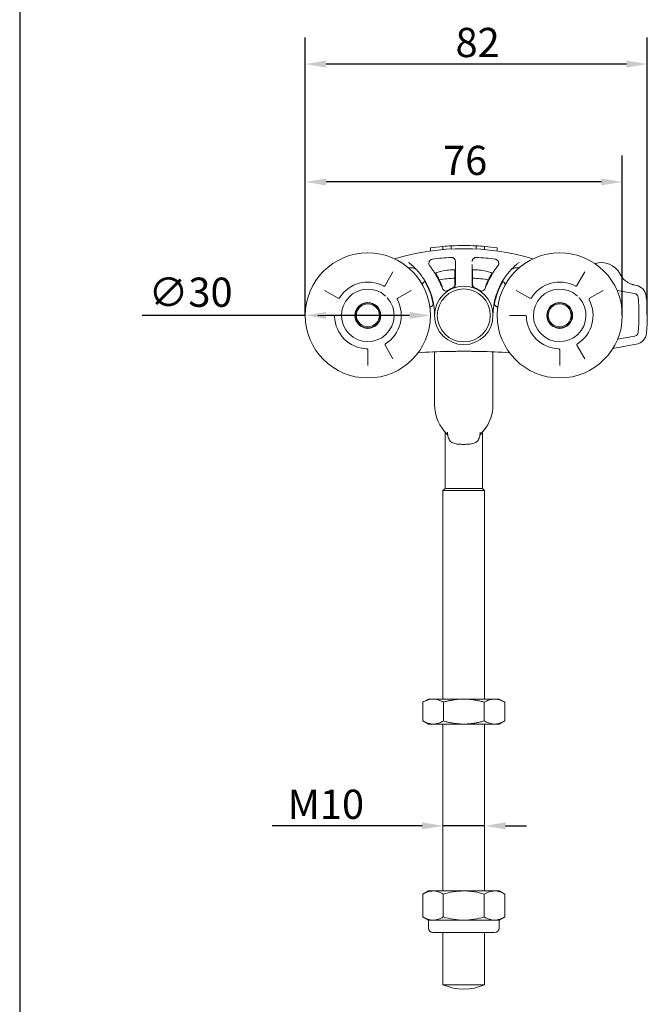
# Model space of a CAD drawing. Units: millimetres. Extents: x 20 to 400, y 20 to 574.
# Drawn here: x 20 to 170, y 148 to 384 of the extents above; entities that cross this region are included whole.
import ezdxf

# ---------------------------------------------------------------- set-up
doc = ezdxf.new("R2010")
doc.units = ezdxf.units.MM
doc.header["$LTSCALE"] = 2
doc.linetypes.add('CONTINUOUS_ACAD', pattern=[0])
for name, color, linetype, lineweight in [('Dimensions(ISO)', 7, 'Continuous', 25), ('Sketch Geometry(ISO)', 7, 'Continuous', 50), ('Visible Edges(ISO)', 7, 'Continuous', 18)]:
    doc.layers.add(name, color=color, linetype=linetype, lineweight=lineweight)
doc.styles.add('Current-BSI', font='ARIAL.TTF')
doc.dimstyles.new('DEFAULT-ISO', dxfattribs={"dimscale": 2, "dimtxt": 3.5, "dimasz": 2.5, "dimexe": 3.175, "dimexo": 0, "dimgap": 0.762, "dimtad": 1, "dimrnd": 1e-08, "dimzin": 0, "dimtxsty": 'Current-BSI', "dimcen": 0.09, "dimdle": 10, "dimclrd": 7, "dimclre": 7, "dimclrt": 7, "dimazin": 0, "dimtfac": 1, "dimtmove": 0, "dimatfit": 3, "dimfxl": 1, "dimtolj": 1, "dimtzin": 0, "dimlwd": 25, "dimlwe": 25, "dimarcsym": 0})

# ---------------------------------------------------------------- blocks, each defined once
blk = doc.blocks.new('Borders PCH WEB A4')
at = {"layer": 'Sketch Geometry(ISO)', "color": 7, "linetype": 'CONTINUOUS_ACAD', "lineweight": 25}
blk.add_line((10, 287), (10, 10), dxfattribs=at)
blk = doc.blocks.new('*D8')
at = {"layer": 'Defpoints', "color": 0, "linetype": 'Continuous'}
for p in [(88.48, 313.55), (118.48, 313.55)]:
    blk.add_point(p, dxfattribs=at)
at = {"layer": 'Dimensions(ISO)', "color": 7, "linetype": 'Continuous', "lineweight": 25}
for p, q in [((88.48, 313.55), (49.38, 313.55)), ((113.48, 313.55), (93.48, 313.55))]:
    blk.add_line(p, q, dxfattribs=at)
at = {"layer": 'Dimensions(ISO)', "color": 7, "linetype": 'Continuous'}
for points in [[(93.48, 314.38), (93.48, 312.72), (88.48, 313.55)], [(113.48, 314.38), (113.48, 312.72), (118.48, 313.55)]]:
    blk.add_solid(points, dxfattribs=at)
at = {"layer": 'Dimensions(ISO)', "color": 7, "linetype": 'Continuous', "lineweight": 25, "insert": (50.9, 322.61), "char_height": 7, "attachment_point": 1, "style": 'Current-BSI'}
blk.add_mtext('\\A1;∅30', dxfattribs=at)
blk = doc.blocks.new('*D9')
at = {"layer": 'Defpoints', "color": 0, "linetype": 'Continuous'}
for p in [(88.48, 345.55), (88.48, 313.55), (164.48, 313.55)]:
    blk.add_point(p, dxfattribs=at)
at = {"layer": 'Dimensions(ISO)', "color": 7, "linetype": 'Continuous', "lineweight": 25}
for p, q in [((88.48, 313.55), (88.48, 351.9)), ((164.48, 313.55), (164.48, 351.9)), ((159.48, 345.55), (93.48, 345.55))]:
    blk.add_line(p, q, dxfattribs=at)
at = {"layer": 'Dimensions(ISO)', "color": 7, "linetype": 'Continuous'}
for points in [[(93.48, 346.38), (93.48, 344.72), (88.48, 345.55)], [(159.48, 346.38), (159.48, 344.72), (164.48, 345.55)]]:
    blk.add_solid(points, dxfattribs=at)
at = {"layer": 'Dimensions(ISO)', "color": 7, "linetype": 'Continuous', "lineweight": 25, "insert": (121.5, 354.22), "char_height": 7, "attachment_point": 1, "style": 'Current-BSI'}
blk.add_mtext('\\A1;76', dxfattribs=at)
blk = doc.blocks.new('*D10')
at = {"layer": 'Defpoints', "color": 0, "linetype": 'Continuous'}
for p in [(88.48, 373.81), (88.48, 313.55), (170.48, 313.7)]:
    blk.add_point(p, dxfattribs=at)
at = {"layer": 'Dimensions(ISO)', "color": 7, "linetype": 'Continuous', "lineweight": 25}
for p, q in [((88.48, 313.55), (88.48, 380.16)), ((170.48, 313.7), (170.48, 380.16)), ((165.48, 373.81), (93.48, 373.81))]:
    blk.add_line(p, q, dxfattribs=at)
at = {"layer": 'Dimensions(ISO)', "color": 7, "linetype": 'Continuous'}
for points in [[(93.48, 374.64), (93.48, 372.97), (88.48, 373.81)], [(165.48, 374.64), (165.48, 372.97), (170.48, 373.81)]]:
    blk.add_solid(points, dxfattribs=at)
at = {"layer": 'Dimensions(ISO)', "color": 7, "linetype": 'Continuous', "lineweight": 25, "insert": (124.5, 382.48), "char_height": 7, "attachment_point": 1, "style": 'Current-BSI'}
blk.add_mtext('\\A1;82', dxfattribs=at)
blk = doc.blocks.new('*D11')
at = {"layer": 'Defpoints', "color": 0, "linetype": 'Continuous'}
for p in [(121.48, 191.19), (121.48, 186.52), (131.48, 186.52)]:
    blk.add_point(p, dxfattribs=at)
at = {"layer": 'Dimensions(ISO)', "color": 7, "linetype": 'Continuous', "lineweight": 25}
for p, q in [((116.48, 191.19), (80.56, 191.19)), ((131.48, 191.19), (121.48, 191.19)), ((136.48, 191.19), (141.48, 191.19))]:
    blk.add_line(p, q, dxfattribs=at)
at = {"layer": 'Dimensions(ISO)', "color": 7, "linetype": 'Continuous'}
for points in [[(116.48, 192.02), (116.48, 190.35), (121.48, 191.19)], [(136.48, 192.02), (136.48, 190.35), (131.48, 191.19)]]:
    blk.add_solid(points, dxfattribs=at)
at = {"layer": 'Dimensions(ISO)', "color": 7, "linetype": 'Continuous', "lineweight": 25, "insert": (82.08, 199.86), "char_height": 7, "attachment_point": 1, "style": 'Current-BSI'}
blk.add_mtext('\\A1; M10', dxfattribs=at)

msp = doc.modelspace()

# ---------------------------------------------------------------- linework, layer by layer
at = {"layer": 'Visible Edges(ISO)'}
for p, q in [((118.48, 328.99), (118.48, 329.74)), ((121.48, 329.33), (121.48, 330.08)), ((123.48, 329.47), (123.48, 330.22)), ((129.48, 329.47), (129.48, 330.22)), ((131.48, 329.33), (131.48, 330.08)), ((134.48, 328.99), (134.48, 329.74)), ((139.73, 326.24), (139.72, 326.23)), ((107.61, 320.7), (109.49, 323.96)), ((124.37, 320.97), (124.37, 324.44)), ((124.48, 323.53), (124.48, 320.97)), ((128.48, 320.97), (128.48, 323.53)), ((128.59, 320.97), (128.59, 324.44)), ((153.61, 320.7), (155.49, 323.96)), ((93.06, 319.56), (96.33, 317.68)), ((113.89, 319.56), (110.63, 317.68)), ((139.06, 319.56), (142.33, 317.68)), ((159.89, 319.56), (156.63, 317.68)), ((163.24, 319.53), (167.43, 318.79)), ((167.78, 320.76), (167.53, 320.8)), ((95.22, 313.55), (91.45, 313.55)), ((95.22, 313.55), (95.22, 313.55)), ((141.22, 313.55), (137.45, 313.55)), ((141.22, 313.55), (141.22, 313.55)), ((167.46, 308.6), (163.36, 307.87)), ((103.48, 301.52), (103.48, 305.29)), ((103.48, 305.29), (103.48, 305.29)), ((107.61, 306.4), (109.49, 303.14)), ((119.48, 292.19), (119.48, 304.81)), ((133.48, 304.81), (133.48, 292.19)), ((149.48, 301.52), (149.48, 305.29)), ((149.48, 305.29), (149.48, 305.29)), ((153.61, 306.4), (155.49, 303.14)), ((162.23, 305.64), (167.81, 306.63)), ((121.98, 272.05), (121.98, 285.58)), ((122.58, 285.54), (122.58, 284.95)), ((130.38, 284.95), (130.38, 285.54)), ((130.98, 272.05), (130.98, 285.58)), ((121.98, 272.05), (121.48, 271.55)), ((131.48, 271.55), (121.48, 271.55)), ((121.48, 221.58), (121.48, 271.55)), ((130.98, 272.05), (121.98, 272.05)), ((130.98, 272.05), (131.48, 271.55)), ((131.48, 221.58), (131.48, 271.55)), ((116.67, 220.83), (116.67, 216.34)), ((117.98, 221.58), (116.68, 220.83)), ((117.98, 221.58), (118.89, 221.58)), ((119.36, 221.58), (118.89, 221.58)), ((119.36, 221.58), (126.01, 221.58)), ((121.58, 220.83), (121.58, 216.33)), ((126.95, 221.58), (126.01, 221.58)), ((126.95, 221.58), (133.84, 221.58)), ((131.39, 220.83), (131.39, 216.34)), ((133.84, 221.58), (134.98, 221.58)), ((134.98, 221.58), (136.29, 220.82)), ((136.3, 220.82), (136.3, 216.35)), ((117.98, 215.58), (116.68, 216.33)), ((117.98, 215.58), (118.89, 215.58)), ((119.36, 215.58), (118.89, 215.58)), ((119.36, 215.58), (126.01, 215.58)), ((121.48, 175.58), (121.48, 215.58)), ((126.95, 215.58), (126.01, 215.58)), ((126.95, 215.58), (133.84, 215.58)), ((131.48, 175.58), (131.48, 215.58)), ((133.84, 215.58), (134.98, 215.58)), ((134.98, 215.58), (136.29, 216.34)), ((117.98, 175.58), (116.66, 174.82)), ((116.66, 169.34), (116.66, 174.82)), ((119.12, 175.58), (117.98, 175.58)), ((126.48, 175.58), (119.12, 175.58)), ((121.57, 169.34), (121.57, 174.82)), ((133.84, 175.58), (126.48, 175.58)), ((131.39, 169.34), (131.39, 174.82)), ((134.98, 175.58), (133.84, 175.58)), ((134.98, 175.58), (136.29, 174.82)), ((136.29, 169.34), (136.29, 174.82)), ((117.98, 168.58), (116.66, 169.34)), ((117.98, 168.58), (119.12, 168.58)), ((117.98, 166.69), (117.98, 168.58)), ((119.12, 168.58), (126.48, 168.58)), ((126.48, 168.58), (133.84, 168.58)), ((133.84, 168.58), (134.98, 168.58)), ((134.98, 168.58), (136.29, 169.34)), ((134.98, 166.69), (134.98, 168.58)), ((119.09, 165.58), (126.48, 165.58)), ((121.48, 153.09), (121.48, 165.58)), ((126.48, 165.58), (133.87, 165.58)), ((131.48, 153.09), (131.48, 165.58)), ((131.48, 153.09), (121.48, 153.09))]:
    msp.add_line(p, q, dxfattribs=at)
for centre, radius in [((103.48, 313.55), 15), ((149.48, 313.55), 15), ((126.48, 313.55), 7), ((126.48, 313.55), 6.35), ((103.48, 313.55), 3.1), ((103.48, 313.55), 3), ((103.48, 313.55), 2.75), ((149.48, 313.55), 3.1), ((149.48, 313.55), 3), ((149.48, 313.55), 2.75)]:
    msp.add_circle(centre, radius, dxfattribs=at)
for centre, radius, start, end in [((126.48, 272.47), 57.08, 73.3854, 106.6146), ((126.48, 272.47), 57.83, 92.9734, 94.9597), ((126.48, 272.47), 57.83, 87.0266, 92.9734), ((126.48, 272.47), 57.83, 85.0403, 87.0266), ((126.48, 272.47), 55.08, 93.1798, 97.8455), ((126.48, 272.47), 55.08, 82.1545, 86.8202), ((159.48, 321.21), 5, 26.8699, 108.2748), ((103.48, 313.55), 19.11, 21.2633, 31.8106), ((123.03, 316.41), 8, 94.4928, 112.1353), ((126.48, 272.47), 52.08, 92.7407, 94.4928), ((126.48, 272.47), 52.08, 85.5072, 87.2593), ((129.93, 316.41), 8, 67.8647, 85.5072), ((149.48, 313.55), 19.11, 148.1893, 158.7367), ((168.4, 325.73), 5, 206.8699, 229.7274), ((103.48, 313.55), 8, 62.0714, 147.9286), ((123.03, 316.41), 8, 140.4515, 144.8371), ((103.48, 313.55), 16, 0, 33.6867), ((103.48, 313.55), 15.89, 9.8256, 30.8126), ((103.48, 313.55), 19, 19.9119, 30.9001), ((126.48, 284.55), 38, 93.1871, 98.9335), ((126.48, 284.55), 38, 81.0665, 86.8129), ((149.48, 313.55), 19, 149.0999, 160.0881), ((149.48, 313.55), 16, 146.3133, 180), ((149.48, 313.55), 15.89, 149.8719, 170.1744), ((129.93, 316.41), 8, 35.1629, 39.0432), ((149.48, 313.55), 8, 62.0714, 147.9286), ((103.48, 313.55), 6.3, 48.5512, 41.4488), ((107.37, 320.88), 0.3, 287.8025, 330.0034), ((122.28, 320.36), 1, 199.9119, 301.6317), ((126.48, 313.55), 7.11, 112.0243, 125.1346), ((123.48, 320.97), 0.887, 292.0243, 0), ((123.48, 320.97), 1, 292.0243, 0), ((129.48, 320.97), 1, 180, 247.9757), ((129.48, 320.97), 0.887, 180, 247.9757), ((126.48, 313.55), 7.11, 54.8654, 67.9757), ((130.67, 320.36), 1, 238.3683, 340.0881), ((149.48, 313.55), 6.3, 48.5512, 41.4488), ((153.37, 320.88), 0.3, 287.8025, 330.0034), ((167.26, 317.81), 1, 5.9574, 80), ((167.26, 317.81), 3, 5.9574, 80), ((96.45, 317.96), 0.3, 240, 282.2615), ((107.58, 318.2), 0.1, 331.246, 48.5512), ((103.48, 313.55), 8, 302.0714, 27.9286), ((108.13, 317.65), 0.1, 41.4488, 118.754), ((110.81, 317.44), 0.3, 120, 162.2615), ((142.45, 317.96), 0.3, 240, 282.2615), ((153.58, 318.2), 0.1, 331.246, 48.5512), ((149.48, 313.55), 8, 302.0714, 27.9286), ((154.13, 317.65), 0.1, 41.4488, 118.754), ((156.81, 317.44), 0.3, 120, 162.2615), ((126.48, 313.55), 42, 354.4461, 5.9574), ((126.48, 313.55), 44, 354.4461, 5.9574), ((95.18, 313.25), 0.3, 73.7706, 90), ((103.48, 313.55), 8, 182.0714, 267.9286), ((141.18, 313.25), 0.3, 73.7706, 90), ((149.48, 313.55), 8, 182.0714, 267.9286), ((167.29, 309.58), 1, 280, 354.4461), ((167.29, 309.58), 3, 280, 354.4461), ((103.18, 305.26), 0.3, 359.9997, 21.626), ((107.89, 306.52), 0.3, 167.8025, 210.0034), ((126.48, 124.95), 180, 91.2165, 93.4884), ((126.48, 124.95), 180, 86.5116, 88.7835), ((149.18, 305.26), 0.3, 359.9997, 21.626), ((153.89, 306.52), 0.3, 167.8025, 210.0034), ((129.48, 292.19), 10, 180, 226.3927), ((123.48, 292.19), 10, 313.6073, 0), ((119.09, 166.69), 1.11, 180, 270), ((133.87, 166.69), 1.11, 270, 0), ((126.48, 164.55), 12.5, 246.4218, 293.5782)]:
    msp.add_arc(centre, radius, start, end, dxfattribs=at)
for centre, major_axis, ratio, start_param, end_param in [((126.42, 171.67), (0, 158.62), 0.6, 0.051987, 0.083582), ((126.53, 171.61), (0, 158.69), 0.6, 6.19961, 6.231192), ((113.53, 326.63), (-0.305, -0.396), 0.766593, 6.283184, 6.283232)]:
    msp.add_ellipse(centre, major_axis=major_axis, ratio=ratio, start_param=start_param, end_param=end_param, dxfattribs=at)
for points in [[(109.92, 327.1), (110, 327.12), (110.08, 327.14), (110.16, 327.17)], [(113.25, 326.22), (113.24, 326.23), (113.23, 326.23), (113.23, 326.24)], [(113.25, 326.22), (113.41, 326.1), (113.59, 325.96), (113.77, 325.8)], [(114.39, 325.25), (114.18, 325.45), (113.97, 325.63), (113.77, 325.8)], [(118.54, 326.88), (118.47, 326.83), (118.41, 326.77), (118.36, 326.72)], [(123.51, 327.47), (123.48, 327.47), (123.45, 327.47), (123.42, 327.47)], [(123.72, 327.44), (123.7, 327.44), (123.68, 327.45), (123.66, 327.45)], [(124.12, 327.24), (124.05, 327.29), (123.98, 327.34), (123.9, 327.37)], [(124.12, 327.24), (124.13, 327.22), (124.15, 327.21), (124.17, 327.19)], [(124.23, 327.13), (124.21, 327.15), (124.19, 327.17), (124.17, 327.19)], [(124.42, 326.8), (124.41, 326.84), (124.39, 326.87), (124.38, 326.91)], [(124.48, 324.3), (124.48, 324.81), (124.48, 325.32), (124.48, 325.79)], [(128.58, 326.91), (128.52, 326.79), (128.49, 326.66), (128.48, 326.52)], [(128.48, 325.79), (128.48, 325.32), (128.48, 324.81), (128.48, 324.3)], [(129.14, 327.41), (129.16, 327.41), (129.17, 327.42), (129.19, 327.42)], [(129.29, 327.45), (129.25, 327.44), (129.22, 327.43), (129.19, 327.42)], [(134.01, 327.03), (134.01, 327.03), (134, 327.03), (134, 327.03)], [(134.28, 326.95), (134.27, 326.96), (134.25, 326.97), (134.23, 326.97)], [(134.61, 326.71), (134.54, 326.79), (134.45, 326.86), (134.34, 326.92)], [(134.86, 325.95), (134.86, 325.99), (134.86, 326.03), (134.86, 326.06)], [(139.2, 325.81), (139, 325.64), (138.78, 325.45), (138.56, 325.25)], [(139.2, 325.81), (139.39, 325.97), (139.56, 326.11), (139.72, 326.23)], [(142.8, 327.17), (142.88, 327.14), (142.96, 327.12), (143.04, 327.1)], [(113.33, 324.93), (113.31, 324.92), (113.29, 324.92), (113.27, 324.91)], [(113.54, 324.97), (113.48, 324.96), (113.4, 324.95), (113.33, 324.93)], [(114.08, 324.97), (113.99, 324.98), (113.9, 324.99), (113.8, 324.99)], [(114.56, 324.85), (114.45, 324.89), (114.34, 324.92), (114.23, 324.95)], [(115.27, 324.37), (115.21, 324.43), (115.15, 324.48), (115.09, 324.53)], [(115.27, 324.37), (115.28, 324.36), (115.29, 324.35), (115.3, 324.34)], [(115.56, 324.04), (115.47, 324.15), (115.37, 324.26), (115.27, 324.36)], [(118.84, 324.74), (119, 324.51), (119.17, 324.27), (119.33, 324.03)], [(119.72, 323.62), (119.72, 323.62), (119.72, 323.62), (119.72, 323.62)], [(119.76, 323.72), (119.76, 323.72), (119.75, 323.72), (119.75, 323.71)], [(120.01, 323.82), (119.97, 323.81), (119.94, 323.79), (119.9, 323.78)], [(124.15, 324.5), (124.1, 324.5), (124.04, 324.49), (123.99, 324.49)], [(124.3, 324.5), (124.27, 324.5), (124.24, 324.5), (124.21, 324.5)], [(124.37, 324.44), (124.37, 324.44), (124.37, 324.44), (124.37, 324.44)], [(128.48, 323.53), (128.48, 323.79), (128.48, 324.04), (128.48, 324.3)], [(128.59, 324.45), (128.59, 324.45), (128.59, 324.45), (128.59, 324.44)], [(128.75, 324.5), (128.72, 324.5), (128.69, 324.5), (128.66, 324.5)], [(128.97, 324.49), (128.92, 324.49), (128.86, 324.5), (128.81, 324.5)], [(133.06, 323.78), (133.02, 323.79), (132.98, 323.81), (132.95, 323.82)], [(133.63, 324.03), (133.79, 324.27), (133.96, 324.51), (134.12, 324.74)], [(134.64, 325.42), (134.47, 325.2), (134.29, 324.97), (134.12, 324.74)], [(134.64, 325.42), (134.65, 325.43), (134.65, 325.43), (134.66, 325.44)], [(138.01, 324.71), (137.81, 324.5), (137.62, 324.29), (137.42, 324.07)], [(137.67, 324.34), (137.68, 324.35), (137.68, 324.36), (137.69, 324.37)], [(137.86, 324.52), (137.8, 324.47), (137.74, 324.42), (137.69, 324.37)], [(138.01, 324.71), (138.19, 324.89), (138.38, 325.07), (138.56, 325.25)], [(138.74, 324.95), (138.62, 324.92), (138.51, 324.89), (138.4, 324.85)], [(139.62, 324.93), (139.54, 324.95), (139.46, 324.96), (139.38, 324.97)], [(139.69, 324.91), (139.67, 324.92), (139.65, 324.92), (139.62, 324.93)], [(116.93, 321.6), (116.91, 321.57), (116.88, 321.54), (116.86, 321.51)], [(117.01, 321.69), (117.01, 321.68), (117, 321.68), (117, 321.67)], [(117.12, 321.7), (117.12, 321.7), (117.12, 321.7), (117.12, 321.7)], [(117.12, 321.69), (117.12, 321.69), (117.12, 321.69), (117.12, 321.69)], [(135.73, 321.55), (135.75, 321.56), (135.78, 321.58), (135.84, 321.61), (135.91, 321.64), (135.98, 321.63), (136.02, 321.6), (136.04, 321.58)], [(136.04, 321.58), (136.06, 321.56), (136.09, 321.52), (136.13, 321.48), (136.15, 321.45)], [(136.17, 322.42), (136.18, 322.44), (136.19, 322.45), (136.2, 322.47)], [(136.52, 322.93), (136.41, 322.78), (136.3, 322.62), (136.2, 322.47)], [(165.29, 321.82), (165.25, 321.85), (165.21, 321.88), (165.17, 321.91)], [(107.23, 320.62), (107.23, 320.62), (107.23, 320.62), (107.23, 320.62)], [(107.61, 320.7), (107.61, 320.7), (107.61, 320.7), (107.61, 320.7)], [(121.29, 320.44), (121.28, 320.37), (121.29, 320.22), (121.32, 320.09), (121.34, 320.02)], [(131.61, 320.02), (131.64, 320.09), (131.67, 320.22), (131.68, 320.37), (131.67, 320.44)], [(153.23, 320.62), (153.23, 320.62), (153.23, 320.62), (153.23, 320.62)], [(153.61, 320.7), (153.61, 320.7), (153.61, 320.7), (153.61, 320.7)], [(166.97, 320.93), (167, 320.93), (167.03, 320.92), (167.06, 320.91)], [(96.33, 317.68), (96.33, 317.68), (96.33, 317.68), (96.33, 317.68)], [(110.63, 317.68), (110.63, 317.68), (110.63, 317.68), (110.63, 317.68)], [(119.01, 316), (119.08, 316.1), (119.12, 316.2), (119.15, 316.31)], [(119.16, 316.75), (119.16, 316.73), (119.16, 316.72), (119.16, 316.7)], [(119.18, 316.57), (119.18, 316.61), (119.17, 316.66), (119.16, 316.7)], [(133.79, 316.7), (133.79, 316.66), (133.78, 316.61), (133.78, 316.57)], [(133.79, 316.7), (133.8, 316.72), (133.8, 316.73), (133.8, 316.75)], [(133.81, 316.31), (133.84, 316.2), (133.88, 316.1), (133.95, 316)], [(142.33, 317.68), (142.33, 317.68), (142.33, 317.68), (142.33, 317.68)], [(156.63, 317.68), (156.63, 317.68), (156.63, 317.68), (156.63, 317.68)], [(118.74, 315.72), (118.83, 315.78), (118.9, 315.85), (118.96, 315.92)], [(134.14, 315.78), (134.17, 315.76), (134.19, 315.74), (134.22, 315.72)], [(95.22, 313.55), (95.22, 313.55), (95.22, 313.55), (95.22, 313.55)], [(141.22, 313.55), (141.22, 313.55), (141.22, 313.55), (141.22, 313.55)], [(103.48, 305.29), (103.48, 305.29), (103.48, 305.29), (103.48, 305.29)], [(107.61, 306.4), (107.61, 306.4), (107.61, 306.4), (107.61, 306.4)], [(107.73, 306.77), (107.73, 306.77), (107.73, 306.77), (107.73, 306.77)], [(123.15, 304.92), (122.98, 304.91), (122.82, 304.91), (122.66, 304.91)], [(123.99, 304.93), (123.71, 304.93), (123.43, 304.92), (123.15, 304.92)], [(127.31, 304.95), (127.02, 304.95), (126.73, 304.95), (126.44, 304.95)], [(129.75, 304.92), (129.47, 304.92), (129.2, 304.93), (128.92, 304.93)], [(130.3, 304.91), (130.12, 304.91), (129.94, 304.91), (129.75, 304.92)], [(149.48, 305.29), (149.48, 305.29), (149.48, 305.29), (149.48, 305.29)], [(153.61, 306.4), (153.61, 306.4), (153.61, 306.4), (153.61, 306.4)], [(153.73, 306.77), (153.73, 306.77), (153.73, 306.77), (153.73, 306.77)], [(118.89, 221.58), (118.75, 221.57), (118.45, 221.54), (118.02, 221.43), (117.58, 221.28), (117.13, 221.08), (116.83, 220.92), (116.67, 220.83)], [(121.58, 220.83), (121.42, 220.92), (121.12, 221.09), (120.67, 221.28), (120.24, 221.43), (119.8, 221.54), (119.51, 221.57), (119.36, 221.58)], [(126.01, 221.58), (125.72, 221.57), (125.13, 221.54), (124.26, 221.43), (123.38, 221.28), (122.5, 221.09), (121.89, 220.92), (121.58, 220.83)], [(131.39, 220.83), (131.08, 220.92), (130.46, 221.08), (129.58, 221.28), (128.7, 221.43), (127.82, 221.54), (127.24, 221.57), (126.95, 221.58)], [(133.84, 221.58), (133.68, 221.58), (133.36, 221.56), (132.87, 221.47), (132.39, 221.31), (131.9, 221.11), (131.56, 220.93), (131.39, 220.83)], [(136.3, 220.82), (136.13, 220.92), (135.79, 221.1), (135.29, 221.31), (134.81, 221.47), (134.33, 221.56), (134, 221.58), (133.84, 221.58)], [(118.89, 215.58), (118.75, 215.59), (118.45, 215.63), (118.02, 215.73), (117.58, 215.89), (117.13, 216.08), (116.83, 216.25), (116.67, 216.34)], [(121.58, 216.33), (121.42, 216.24), (121.12, 216.08), (120.67, 215.88), (120.24, 215.73), (119.8, 215.63), (119.51, 215.59), (119.36, 215.58)], [(126.01, 215.58), (125.72, 215.59), (125.13, 215.63), (124.26, 215.73), (123.38, 215.88), (122.5, 216.08), (121.89, 216.24), (121.58, 216.33)], [(131.39, 216.34), (131.08, 216.25), (130.46, 216.08), (129.58, 215.88), (128.7, 215.73), (127.82, 215.63), (127.24, 215.59), (126.95, 215.58)], [(133.84, 215.58), (133.68, 215.58), (133.36, 215.6), (132.87, 215.7), (132.39, 215.85), (131.9, 216.06), (131.56, 216.24), (131.39, 216.34)], [(136.3, 216.35), (136.13, 216.25), (135.79, 216.06), (135.29, 215.85), (134.81, 215.7), (134.33, 215.6), (134, 215.58), (133.84, 215.58)]]:
    msp.add_open_spline(points, degree=3, dxfattribs=at)
for points, knots in [([(118.15, 326.36), (118.09, 326.2), (118.08, 326.02), (118.14, 325.75), (118.17, 325.66), (118.21, 325.58)], [0, 0, 0, 0, 0.0784909, 0.0784909, 0.1132677, 0.1132677, 0.1132677, 0.1132677]), ([(118.15, 326.36), (118.16, 326.4), (118.2, 326.49), (118.27, 326.61), (118.33, 326.68), (118.36, 326.72)], [0.4533044, 0.4533044, 0.4533044, 0.4533044, 0.5, 0.5714286, 0.6345364, 0.6345364, 0.6345364, 0.6345364]), ([(118.54, 326.88), (118.56, 326.89), (118.62, 326.92), (118.72, 326.97), (118.84, 327.01), (118.92, 327.03), (118.96, 327.03)], [0.7533878, 0.7533878, 0.7533878, 0.7533878, 0.7857143, 0.8571429, 0.9285714, 1, 1, 1, 1]), ([(123.51, 327.47), (123.52, 327.47), (123.57, 327.46), (123.62, 327.46), (123.66, 327.45)], [0.0693495, 0.0693495, 0.0693495, 0.0693495, 0.1, 0.1907084, 0.1907084, 0.1907084, 0.1907084]), ([(123.72, 327.44), (123.75, 327.43), (123.81, 327.41), (123.87, 327.39), (123.9, 327.37)], [0.2353543, 0.2353543, 0.2353543, 0.2353543, 0.3, 0.3743298, 0.3743298, 0.3743298, 0.3743298]), ([(124.23, 327.13), (124.25, 327.11), (124.3, 327.04), (124.35, 326.96), (124.38, 326.91)], [0.6483996, 0.6483996, 0.6483996, 0.6483996, 0.7, 0.7961706, 0.7961706, 0.7961706, 0.7961706]), ([(124.42, 326.8), (124.43, 326.77), (124.46, 326.66), (124.48, 326.55), (124.48, 326.47)], [0.8532016, 0.8532016, 0.8532016, 0.8532016, 0.9, 1, 1, 1, 1]), ([(124.48, 326.47), (124.48, 326.25), (124.48, 326.02), (124.48, 325.79), (124.48, 325.79)], [0, 0, 0, 0, 0.25, 0.25, 0.25, 0.25, 0.25]), ([(128.48, 326.47), (128.48, 326.55), (128.49, 326.65), (128.52, 326.75), (128.53, 326.77)], [0, 0, 0, 0, 0.0909091, 0.1314642, 0.1314642, 0.1314642, 0.1314642]), ([(129.14, 327.41), (129.06, 327.38), (128.99, 327.34), (128.85, 327.25), (128.78, 327.18), (128.63, 327.02), (128.57, 326.9), (128.53, 326.77)], [0, 0, 0, 0, 0.0321821, 0.0321821, 0.074947, 0.074947, 0.1357652, 0.1357652, 0.1357652, 0.1357652]), ([(129.29, 327.45), (129.29, 327.45), (129.34, 327.46), (129.43, 327.47), (129.5, 327.47), (129.53, 327.47)], [0.7986178, 0.7986178, 0.7986178, 0.7986178, 0.8181818, 0.9090909, 1, 1, 1, 1]), ([(134.01, 327.03), (134.03, 327.03), (134.09, 327.02), (134.17, 327), (134.22, 326.98), (134.23, 326.97)], [0.0076297, 0.0076297, 0.0076297, 0.0076297, 0.0625, 0.125, 0.1556737, 0.1556737, 0.1556737, 0.1556737]), ([(134.28, 326.95), (134.28, 326.95), (134.3, 326.94), (134.32, 326.93), (134.34, 326.92)], [0.18523633, 0.18523633, 0.18523633, 0.18523633, 0.1875, 0.2254588, 0.2254588, 0.2254588, 0.2254588]), ([(134.61, 326.71), (134.62, 326.69), (134.66, 326.64), (134.73, 326.55), (134.8, 326.41), (134.84, 326.26), (134.86, 326.14), (134.86, 326.07), (134.86, 326.06)], [0.4053445, 0.4053445, 0.4053445, 0.4053445, 0.4375, 0.5, 0.5625, 0.625, 0.6875, 0.6984554, 0.6984554, 0.6984554, 0.6984554]), ([(134.86, 325.95), (134.86, 325.94), (134.85, 325.88), (134.83, 325.77), (134.78, 325.64), (134.72, 325.53), (134.68, 325.47), (134.66, 325.44)], [0.7397605, 0.7397605, 0.7397605, 0.7397605, 0.75, 0.8125, 0.875, 0.9375, 0.9865074, 0.9865074, 0.9865074, 0.9865074]), ([(113.54, 324.97), (113.61, 324.98), (113.7, 324.99), (113.78, 324.99), (113.8, 324.99)], [0.1046041, 0.1046041, 0.1046041, 0.1046041, 0.2, 0.2271368, 0.2271368, 0.2271368, 0.2271368]), ([(114.08, 324.97), (114.12, 324.97), (114.16, 324.96), (114.21, 324.95), (114.23, 324.95)], [0.3560137, 0.3560137, 0.3560137, 0.3560137, 0.4, 0.42135876, 0.42135876, 0.42135876, 0.42135876]), ([(114.39, 325.25), (114.39, 325.25), (114.6, 325.05), (114.91, 324.75), (115.19, 324.46), (115.27, 324.36)], [0.2840457, 0.2840457, 0.2840457, 0.2840457, 0.2857143, 0.4285714, 0.4973457, 0.4973457, 0.4973457, 0.4973457]), ([(114.56, 324.85), (114.58, 324.84), (114.74, 324.77), (114.93, 324.66), (115.06, 324.56), (115.09, 324.53)], [0.5735404, 0.5735404, 0.5735404, 0.5735404, 0.6, 0.8, 0.8489485, 0.8489485, 0.8489485, 0.8489485]), ([(115.56, 324.04), (115.73, 323.85), (116.04, 323.47), (116.44, 322.94), (116.68, 322.59), (116.79, 322.42)], [0.5745677, 0.5745677, 0.5745677, 0.5745677, 0.7142857, 0.8571429, 1, 1, 1, 1]), ([(118.32, 325.42), (118.29, 325.45), (118.25, 325.5), (118.22, 325.56), (118.21, 325.58)], [0, 0, 0, 0, 0.0714286, 0.1043137, 0.1043137, 0.1043137, 0.1043137]), ([(118.84, 324.74), (118.84, 324.74), (118.67, 324.97), (118.49, 325.2), (118.32, 325.42)], [0.6659639, 0.6659639, 0.6659639, 0.6659639, 0.6666667, 1, 1, 1, 1]), ([(119.78, 323.31), (119.64, 323.55), (119.49, 323.79), (119.33, 324.03), (119.33, 324.03)], [0, 0, 0, 0, 0.3333333, 0.3338169, 0.3338169, 0.3338169, 0.3338169]), ([(119.75, 323.72), (119.75, 323.72), (119.75, 323.72), (119.75, 323.72), (119.75, 323.72), (119.75, 323.71), (119.75, 323.71), (119.74, 323.7), (119.74, 323.7), (119.73, 323.68), (119.73, 323.67), (119.72, 323.65), (119.72, 323.64), (119.72, 323.62), (119.73, 323.62), (119.73, 323.62), (119.73, 323.62), (119.73, 323.62)], [0.00626868, 0.00626868, 0.00626868, 0.00626868, 0.00685215, 0.00685215, 0.00831851, 0.00831851, 0.01017646, 0.01017646, 0.01304349, 0.01304349, 0.0180762, 0.0180762, 0.02346208, 0.02346208, 0.02573265, 0.02573265, 0.02610298, 0.02610298, 0.02610298, 0.02610298]), ([(119.76, 323.72), (119.8, 323.73), (119.84, 323.75), (119.89, 323.77), (119.9, 323.78)], [0.1435114, 0.1435114, 0.1435114, 0.1435114, 0.5, 0.6243108, 0.6243108, 0.6243108, 0.6243108]), ([(124.15, 324.5), (124.15, 324.5), (124.17, 324.5), (124.19, 324.5), (124.21, 324.5)], [0.4714632, 0.4714632, 0.4714632, 0.4714632, 0.5, 0.6539208, 0.6539208, 0.6539208, 0.6539208]), ([(124.37, 324.44), (124.37, 324.44), (124.37, 324.44), (124.36, 324.44), (124.36, 324.45), (124.36, 324.46), (124.35, 324.46), (124.34, 324.48), (124.33, 324.49), (124.32, 324.5), (124.31, 324.5), (124.31, 324.5), (124.3, 324.5), (124.3, 324.51), (124.3, 324.51), (124.3, 324.51)], [0.00556345, 0.00556345, 0.00556345, 0.00556345, 0.00676458, 0.00676458, 0.00952338, 0.00952338, 0.01332593, 0.01332593, 0.01864718, 0.01864718, 0.02154621, 0.02154621, 0.02405733, 0.02405733, 0.02541471, 0.02541471, 0.02541471, 0.02541471]), ([(124.48, 324.3), (124.48, 324.04), (124.48, 323.79), (124.48, 323.53)], [0.75, 0.75, 0.75, 0.75, 1, 1, 1, 1]), ([(128.66, 324.51), (128.66, 324.51), (128.66, 324.51), (128.66, 324.51), (128.66, 324.51), (128.65, 324.5), (128.65, 324.5), (128.64, 324.5), (128.64, 324.5), (128.62, 324.48), (128.61, 324.47), (128.6, 324.46), (128.6, 324.45), (128.59, 324.45), (128.59, 324.44), (128.59, 324.44), (128.59, 324.44), (128.59, 324.44)], [0.00502904, 0.00502904, 0.00502904, 0.00502904, 0.0056263, 0.0056263, 0.00725216, 0.00725216, 0.00926935, 0.00926935, 0.01246759, 0.01246759, 0.01846164, 0.01846164, 0.02131519, 0.02131519, 0.0237211, 0.0237211, 0.02482123, 0.02482123, 0.02482123, 0.02482123]), ([(128.75, 324.5), (128.76, 324.5), (128.78, 324.5), (128.81, 324.5), (128.81, 324.5)], [0.3445076, 0.3445076, 0.3445076, 0.3445076, 0.5, 0.5283197, 0.5283197, 0.5283197, 0.5283197]), ([(133.06, 323.78), (133.07, 323.77), (133.12, 323.75), (133.17, 323.73), (133.21, 323.71)], [0.3766328, 0.3766328, 0.3766328, 0.3766328, 0.5, 0.9103086, 0.9103086, 0.9103086, 0.9103086]), ([(133.63, 324.03), (133.63, 324.03), (133.47, 323.79), (133.32, 323.55), (133.18, 323.31)], [0.6664684, 0.6664684, 0.6664684, 0.6664684, 0.6666667, 1, 1, 1, 1]), ([(133.23, 323.62), (133.23, 323.62), (133.23, 323.62), (133.23, 323.62), (133.23, 323.63), (133.24, 323.64), (133.24, 323.65), (133.23, 323.67), (133.23, 323.68), (133.22, 323.69), (133.22, 323.7), (133.21, 323.71), (133.21, 323.71), (133.21, 323.71), (133.21, 323.72), (133.2, 323.72), (133.2, 323.72), (133.2, 323.72)], [0.00657365, 0.00657365, 0.00657365, 0.00657365, 0.00757737, 0.00757737, 0.0100593, 0.0100593, 0.01361439, 0.01361439, 0.01870859, 0.01870859, 0.02154748, 0.02154748, 0.02365856, 0.02365856, 0.0255467, 0.0255467, 0.02642414, 0.02642414, 0.02642414, 0.02642414]), ([(136.52, 322.93), (136.52, 322.94), (136.66, 323.12), (136.93, 323.49), (137.25, 323.87), (137.42, 324.07)], [0.1378715, 0.1378715, 0.1378715, 0.1378715, 0.1428571, 0.2857143, 0.4264305, 0.4264305, 0.4264305, 0.4264305]), ([(137.86, 324.52), (137.89, 324.55), (138.03, 324.66), (138.23, 324.77), (138.38, 324.84), (138.4, 324.85)], [0.13778, 0.13778, 0.13778, 0.13778, 0.2, 0.4, 0.4204095, 0.4204095, 0.4204095, 0.4204095]), ([(138.74, 324.95), (138.75, 324.95), (138.92, 324.98), (139.13, 325), (139.32, 324.98), (139.38, 324.97)], [0.5779789, 0.5779789, 0.5779789, 0.5779789, 0.6, 0.8, 0.8772704, 0.8772704, 0.8772704, 0.8772704]), ([(116.93, 321.6), (116.94, 321.61), (116.96, 321.63), (116.98, 321.66), (117, 321.67)], [0.3874114, 0.3874114, 0.3874114, 0.3874114, 0.5, 0.711545, 0.711545, 0.711545, 0.711545]), ([(117.13, 321.67), (117.13, 321.67), (117.13, 321.67), (117.13, 321.68), (117.12, 321.68), (117.11, 321.69), (117.1, 321.69), (117.08, 321.7), (117.07, 321.7), (117.05, 321.7), (117.04, 321.7), (117.03, 321.7), (117.02, 321.69), (117.01, 321.69), (117.01, 321.69), (117, 321.69), (117, 321.69), (117, 321.69), (117, 321.69), (117, 321.69)], [0.00827124, 0.00827124, 0.00827124, 0.00827124, 0.00953947, 0.00953947, 0.01200642, 0.01200642, 0.01547551, 0.01547551, 0.01945412, 0.01945412, 0.0225856, 0.0225856, 0.02619607, 0.02619607, 0.02824544, 0.02824544, 0.02917493, 0.02917493, 0.02924848, 0.02924848, 0.02924848, 0.02924848]), ([(135.82, 321.6), (135.8, 321.59), (135.78, 321.58), (135.76, 321.55), (135.75, 321.54), (135.74, 321.52)], [0, 0, 0, 0, 0.006522, 0.006522, 0.01118085, 0.01118085, 0.01118085, 0.01118085]), ([(165.29, 321.82), (165.5, 321.65), (165.72, 321.5), (166.15, 321.25), (166.37, 321.15), (166.59, 321.07)], [0, 0, 0, 0, 0.0804958, 0.0804958, 0.1554421, 0.1554421, 0.1554421, 0.1554421]), ([(165.29, 321.81), (165.5, 321.65), (165.72, 321.5), (166.16, 321.25), (166.37, 321.15), (166.59, 321.07)], [0, 0, 0, 0, 0.0806231, 0.0806231, 0.1552379, 0.1552379, 0.1552379, 0.1552379]), ([(166.97, 320.93), (166.87, 320.97), (166.74, 321.01), (166.62, 321.06), (166.59, 321.07)], [0.1777897, 0.1777897, 0.1777897, 0.1777897, 0.2857143, 0.3166262, 0.3166262, 0.3166262, 0.3166262]), ([(107.23, 320.62), (107.25, 320.6), (107.29, 320.59), (107.35, 320.58), (107.38, 320.58), (107.43, 320.59), (107.44, 320.59), (107.46, 320.6)], [0, 0, 0, 0, 0.00966347, 0.00966347, 0.0192181, 0.0192181, 0.02385609, 0.02385609, 0.02385609, 0.02385609]), ([(121.29, 320.48), (121.29, 320.48), (121.29, 320.48), (121.29, 320.47), (121.29, 320.45), (121.29, 320.44)], [0.7890089, 0.7890089, 0.7890089, 0.7890089, 0.8, 0.9, 1, 1, 1, 1]), ([(131.67, 320.44), (131.67, 320.45), (131.67, 320.47), (131.67, 320.48), (131.67, 320.48), (131.67, 320.48)], [0, 0, 0, 0, 0.1, 0.2, 0.210991, 0.210991, 0.210991, 0.210991]), ([(153.23, 320.62), (153.25, 320.6), (153.29, 320.59), (153.35, 320.58), (153.38, 320.58), (153.43, 320.59), (153.44, 320.59), (153.46, 320.6)], [0, 0, 0, 0, 0.00966347, 0.00966347, 0.0192181, 0.0192181, 0.02385609, 0.02385609, 0.02385609, 0.02385609]), ([(167.53, 320.8), (167.37, 320.83), (167.21, 320.87), (167.06, 320.91), (167.06, 320.91)], [0, 0, 0, 0, 0.1428571, 0.1492409, 0.1492409, 0.1492409, 0.1492409]), ([(96.51, 317.66), (96.54, 317.67), (96.57, 317.68), (96.63, 317.72), (96.65, 317.74), (96.68, 317.77), (96.69, 317.78), (96.7, 317.8)], [0, 0, 0, 0, 0.00972866, 0.00972866, 0.01928113, 0.01928113, 0.02382339, 0.02382339, 0.02382339, 0.02382339]), ([(110.53, 317.53), (110.52, 317.5), (110.51, 317.46), (110.51, 317.4), (110.52, 317.37), (110.53, 317.32), (110.54, 317.31), (110.55, 317.3)], [0, 0, 0, 0, 0.00972866, 0.00972866, 0.01928113, 0.01928113, 0.02382339, 0.02382339, 0.02382339, 0.02382339]), ([(119.18, 316.57), (119.18, 316.55), (119.18, 316.46), (119.16, 316.37), (119.15, 316.31)], [0.083833, 0.083833, 0.083833, 0.083833, 0.1111111, 0.2127452, 0.2127452, 0.2127452, 0.2127452]), ([(133.81, 316.31), (133.8, 316.37), (133.78, 316.46), (133.78, 316.55), (133.78, 316.57)], [0.7872583, 0.7872583, 0.7872583, 0.7872583, 0.8888889, 0.9161849, 0.9161849, 0.9161849, 0.9161849]), ([(142.51, 317.66), (142.54, 317.67), (142.57, 317.68), (142.63, 317.72), (142.65, 317.74), (142.68, 317.77), (142.69, 317.78), (142.7, 317.8)], [0, 0, 0, 0, 0.00972866, 0.00972866, 0.01928113, 0.01928113, 0.02382339, 0.02382339, 0.02382339, 0.02382339]), ([(156.53, 317.53), (156.52, 317.5), (156.51, 317.46), (156.51, 317.4), (156.52, 317.37), (156.53, 317.32), (156.54, 317.31), (156.55, 317.3)], [0, 0, 0, 0, 0.00972866, 0.00972866, 0.01928113, 0.01928113, 0.02382339, 0.02382339, 0.02382339, 0.02382339]), ([(118.74, 315.72), (118.72, 315.71), (118.64, 315.66), (118.51, 315.6), (118.4, 315.57), (118.34, 315.56)], [0.6212741, 0.6212741, 0.6212741, 0.6212741, 0.6666667, 0.7777778, 0.887975, 0.887975, 0.887975, 0.887975]), ([(119.01, 316), (119, 315.98), (118.98, 315.95), (118.96, 315.93), (118.96, 315.92)], [0.39317628, 0.39317628, 0.39317628, 0.39317628, 0.44444444, 0.44836979, 0.44836979, 0.44836979, 0.44836979]), ([(134.14, 315.78), (134.14, 315.79), (134.09, 315.83), (134.02, 315.9), (133.96, 315.98), (133.95, 316)], [0.4370611, 0.4370611, 0.4370611, 0.4370611, 0.4444444, 0.5555556, 0.6068262, 0.6068262, 0.6068262, 0.6068262]), ([(134.61, 315.56), (134.56, 315.57), (134.45, 315.6), (134.31, 315.66), (134.24, 315.71), (134.22, 315.72)], [0.1120249, 0.1120249, 0.1120249, 0.1120249, 0.2222222, 0.3333333, 0.378719, 0.378719, 0.378719, 0.378719]), ([(95.48, 313.26), (95.48, 313.29), (95.48, 313.33), (95.45, 313.39), (95.44, 313.41), (95.4, 313.46), (95.37, 313.49), (95.32, 313.52), (95.3, 313.53), (95.27, 313.54)], [0, 0, 0, 0, 0.0096642, 0.0096642, 0.01921954, 0.01921954, 0.02877876, 0.02877876, 0.03738782, 0.03738782, 0.03738782, 0.03738782]), ([(141.48, 313.26), (141.48, 313.29), (141.48, 313.33), (141.45, 313.39), (141.44, 313.41), (141.4, 313.46), (141.37, 313.49), (141.32, 313.52), (141.3, 313.53), (141.27, 313.54)], [0, 0, 0, 0, 0.0096642, 0.0096642, 0.01921954, 0.01921954, 0.02877876, 0.02877876, 0.03738782, 0.03738782, 0.03738782, 0.03738782]), ([(103.46, 305.37), (103.45, 305.4), (103.43, 305.42), (103.39, 305.47), (103.36, 305.49), (103.31, 305.53), (103.28, 305.54), (103.23, 305.55), (103.21, 305.55), (103.19, 305.56)], [0, 0, 0, 0, 0.00969867, 0.00969867, 0.01925273, 0.01925273, 0.02881198, 0.02881198, 0.03458247, 0.03458247, 0.03458247, 0.03458247]), ([(107.73, 306.77), (107.7, 306.75), (107.67, 306.73), (107.63, 306.68), (107.62, 306.65), (107.6, 306.61), (107.6, 306.6), (107.59, 306.58)], [0, 0, 0, 0, 0.00966347, 0.00966347, 0.0192181, 0.0192181, 0.02385609, 0.02385609, 0.02385609, 0.02385609]), ([(126.44, 304.95), (126.43, 304.95), (126.04, 304.95), (125.29, 304.94), (124.51, 304.94), (124.09, 304.93), (123.99, 304.93)], [0.4964245, 0.4964245, 0.4964245, 0.4964245, 0.5, 0.625, 0.75, 0.7960701, 0.7960701, 0.7960701, 0.7960701]), ([(128.92, 304.93), (128.81, 304.93), (128.37, 304.94), (127.83, 304.94), (127.38, 304.94), (127.31, 304.95)], [0.202385, 0.202385, 0.202385, 0.202385, 0.25, 0.375, 0.4010707, 0.4010707, 0.4010707, 0.4010707]), ([(149.46, 305.37), (149.45, 305.4), (149.43, 305.42), (149.39, 305.47), (149.36, 305.49), (149.31, 305.53), (149.28, 305.54), (149.23, 305.55), (149.21, 305.55), (149.19, 305.56)], [0, 0, 0, 0, 0.00969867, 0.00969867, 0.01925273, 0.01925273, 0.02881198, 0.02881198, 0.03458247, 0.03458247, 0.03458247, 0.03458247]), ([(153.73, 306.77), (153.7, 306.75), (153.67, 306.73), (153.63, 306.68), (153.62, 306.65), (153.6, 306.61), (153.6, 306.6), (153.59, 306.58)], [0, 0, 0, 0, 0.00966347, 0.00966347, 0.0192181, 0.0192181, 0.02385609, 0.02385609, 0.02385609, 0.02385609]), ([(122.58, 285.54), (122.58, 285.14), (122.63, 284.73), (122.84, 283.99), (123.01, 283.67), (123.34, 283.32), (123.47, 283.21), (123.77, 283.03), (123.94, 282.96), (124.42, 282.79), (124.82, 282.73), (125.64, 282.65), (126.08, 282.63), (126.88, 282.63), (127.32, 282.65), (128.14, 282.73), (128.53, 282.79), (129.02, 282.96), (129.19, 283.03), (129.49, 283.21), (129.62, 283.32), (129.95, 283.67), (130.12, 283.99), (130.33, 284.73), (130.38, 285.14), (130.38, 285.54)], [0, 0, 0, 0, 0.119006, 0.119006, 0.238013, 0.238013, 0.296965, 0.296965, 0.355918, 0.355918, 0.476472, 0.476472, 0.597026, 0.597026, 0.71758, 0.71758, 0.838134, 0.838134, 0.897087, 0.897087, 0.956039, 0.956039, 1.075046, 1.075046, 1.194052, 1.194052, 1.194052, 1.194052]), ([(116.66, 174.82), (117.07, 175.06), (117.47, 175.25), (118.29, 175.51), (118.7, 175.58), (119.12, 175.58)], [0.000000238, 0.000000238, 0.000000238, 0.000000238, 0.00248302, 0.00248302, 0.004965802, 0.004965802, 0.004965802, 0.004965802]), ([(119.12, 175.58), (119.33, 175.58), (119.54, 175.57), (119.95, 175.5), (120.15, 175.44), (120.77, 175.25), (121.17, 175.06), (121.57, 174.82)], [0.004965802, 0.004965802, 0.004965802, 0.004965802, 0.006202551, 0.006202551, 0.007439301, 0.007439301, 0.0099128, 0.0099128, 0.0099128, 0.0099128]), ([(121.57, 174.82), (122.37, 175.05), (123.19, 175.25), (124.82, 175.51), (125.65, 175.58), (126.48, 175.58)], [0.009182167, 0.009182167, 0.009182167, 0.009182167, 0.011666511, 0.011666511, 0.014150855, 0.014150855, 0.014150855, 0.014150855]), ([(126.48, 175.58), (126.89, 175.58), (127.31, 175.57), (128.15, 175.5), (128.56, 175.44), (129.79, 175.24), (130.59, 175.05), (131.39, 174.82)], [0.014150855, 0.014150855, 0.014150855, 0.014150855, 0.015394033, 0.015394033, 0.016637211, 0.016637211, 0.019123568, 0.019123568, 0.019123568, 0.019123568]), ([(131.39, 174.82), (131.79, 175.06), (132.19, 175.25), (133.01, 175.51), (133.42, 175.58), (133.84, 175.58)], [0.000000238, 0.000000238, 0.000000238, 0.000000238, 0.00248302, 0.00248302, 0.004965802, 0.004965802, 0.004965802, 0.004965802]), ([(133.84, 175.58), (134.05, 175.58), (134.26, 175.57), (134.67, 175.5), (134.88, 175.44), (135.49, 175.25), (135.89, 175.06), (136.29, 174.82)], [0.004965802, 0.004965802, 0.004965802, 0.004965802, 0.006202551, 0.006202551, 0.007439301, 0.007439301, 0.0099128, 0.0099128, 0.0099128, 0.0099128]), ([(119.12, 168.58), (118.91, 168.58), (118.7, 168.6), (118.29, 168.67), (118.08, 168.72), (117.47, 168.92), (117.06, 169.11), (116.66, 169.34)], [0.004965802, 0.004965802, 0.004965802, 0.004965802, 0.006202551, 0.006202551, 0.007439301, 0.007439301, 0.0099128, 0.0099128, 0.0099128, 0.0099128]), ([(121.57, 169.34), (121.17, 169.11), (120.77, 168.92), (119.95, 168.66), (119.54, 168.58), (119.12, 168.58)], [0.000000238, 0.000000238, 0.000000238, 0.000000238, 0.00248302, 0.00248302, 0.004965802, 0.004965802, 0.004965802, 0.004965802]), ([(126.48, 168.58), (125.65, 168.58), (124.82, 168.65), (123.19, 168.92), (122.37, 169.11), (121.57, 169.34)], [0.031235258, 0.031235258, 0.031235258, 0.031235258, 0.033718322, 0.033718322, 0.036201387, 0.036201387, 0.036201387, 0.036201387]), ([(131.39, 169.34), (130.59, 169.11), (129.79, 168.92), (128.56, 168.72), (128.15, 168.67), (127.31, 168.6), (126.89, 168.58), (126.48, 168.58)], [0.026265143, 0.026265143, 0.026265143, 0.026265143, 0.028750201, 0.028750201, 0.029992729, 0.029992729, 0.031235258, 0.031235258, 0.031235258, 0.031235258]), ([(133.84, 168.58), (133.63, 168.58), (133.42, 168.6), (133.01, 168.67), (132.8, 168.72), (132.19, 168.92), (131.79, 169.11), (131.39, 169.34)], [0.004965802, 0.004965802, 0.004965802, 0.004965802, 0.006202551, 0.006202551, 0.007439301, 0.007439301, 0.0099128, 0.0099128, 0.0099128, 0.0099128]), ([(136.29, 169.34), (135.89, 169.11), (135.49, 168.92), (134.67, 168.66), (134.26, 168.58), (133.84, 168.58)], [0.000000238, 0.000000238, 0.000000238, 0.000000238, 0.00248302, 0.00248302, 0.004965802, 0.004965802, 0.004965802, 0.004965802])]:
    msp.add_open_spline(points, degree=3, knots=knots, dxfattribs=at)

# ---------------------------------------------------------------- block references
at = {"xscale": 2, "yscale": 2, "zscale": 2}
msp.add_blockref('Borders PCH WEB A4', (0, 0), dxfattribs=at)

# ---------------------------------------------------------------- dimensions: what is measured, and where the dimension line sits
at = {"layer": 'Dimensions(ISO)', "color": 7, "linetype": 'Continuous', "lineweight": 25}
for base, p1, picture, middle in [((88.48, 373.81), (170.48, 313.7), '*D10', (129.48, 373.81)), ((88.48, 345.55), (164.48, 313.55), '*D9', (126.48, 345.55))]:
    dim = msp.add_linear_dim(base=base, p1=p1, p2=(88.48, 313.55), angle=180, dimstyle='DEFAULT-ISO', override={"dimdec": 0, "dimtp": 0, "dimtm": 0, "dimtdec": 2, "dimtofl": 0, "dimatfit": 1}, dxfattribs=at)
    dim.commit()
    dim.dimension.update_dxf_attribs({"geometry": picture, "text_midpoint": middle, "dimtype": 160})
dim = msp.add_diameter_dim_2p(p1=(118.48, 313.55), p2=(88.48, 313.55), dimstyle='DEFAULT-ISO', override={"dimdec": 0, "dimlfac": 1, "dimtp": 0, "dimtm": 0, "dimtdec": 2, "dimatfit": 2}, dxfattribs=at)
dim.commit()
dim.dimension.update_dxf_attribs({"geometry": '*D8', "text_midpoint": (59.71, 313.55), "dimtype": 163})
dim = msp.add_linear_dim(base=(121.48, 191.19), p1=(131.48, 186.52), p2=(121.48, 186.52), text=' M10', dimstyle='DEFAULT-ISO', override={"dimdec": 0, "dimse1": 1, "dimse2": 1, "dimtp": 0, "dimtm": 0, "dimtdec": 2, "dimtofl": 1, "dimatfit": 1}, dxfattribs=at)
dim.commit()
dim.dimension.update_dxf_attribs({"geometry": '*D11', "text_midpoint": (92.72, 191.19), "dimtype": 160})

doc.saveas('drawing.dxf')
